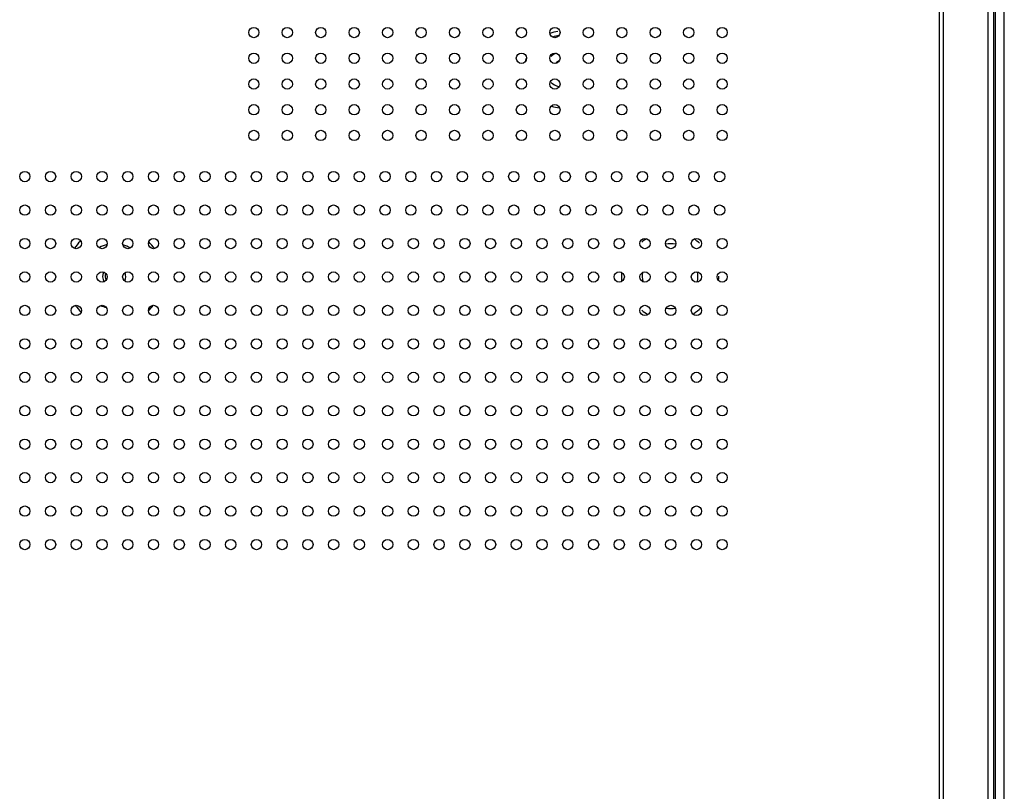
# Model space of a CAD drawing. Units: millimetres. Extents: x -1626 to 6674, y 0 to 4032.
# Drawn here: x 3584 to 3775, y 1415 to 1564 of the extents above; entities that cross this region are included whole.
import ezdxf

# ---------------------------------------------------------------- set-up
doc = ezdxf.new("R2010")
doc.units = ezdxf.units.MM
doc.layers.add('11751901-M04DXF_CONTINUOUS_LINE', color=7, linetype='Continuous')
doc.layers.add('S75CA-LGM351DXF_CONTINUOUS_LINE', color=7, linetype='Continuous')

msp = doc.modelspace()

# ---------------------------------------------------------------- linework, layer by layer
at = {"layer": '11751901-M04DXF_CONTINUOUS_LINE', "color": 0, "linetype": 'Continuous'}
for p, q in [((3772.99, 1363.56), (3772.99, 1853.21)), ((3773.28, 1363.85), (3773.28, 1853.5)), ((3775.01, 1363.85), (3775.01, 1853.5))]:
    msp.add_line(p, q, dxfattribs=at)
for centre, radius, start, end in [((3689.24, 1554.79), 7.46, 97.5021, 109.7467), ((3689.24, 1554.79), 6.6, 96.702, 107.5322), ((3689.24, 1554.79), 3.42, 112.9215, 132.0179), ((3689.24, 1554.79), 7.46, 161.3993, 168.3042), ((3689.24, 1554.79), 1.85, 110.8459, 139.8257), ((3689.24, 1554.79), 3.42, 227.9819, 254.9917), ((3689.24, 1554.79), 7.46, 252.4785, 265.1718), ((3602.06, 1514.63), 9.46, 134.411, 145.0118), ((3602.06, 1514.63), 9.46, 34.4977, 44.8735), ((3710.06, 1514.63), 8.6, 121.9984, 129.6), ((3710.06, 1514.63), 8.6, 48, 57.1104), ((3602.06, 1514.63), 6.29, 102.8137, 117.3913), ((3602.06, 1514.63), 6.29, 60.3449, 74.4281), ((3710.06, 1514.63), 6.29, 79.7944, 97.7522), ((3602.05, 1514.62), 2.25, 158.8996, 208.3515), ((3602.05, 1514.62), 2.25, 335.1978, 18.3261), ((3710.06, 1514.63), 9.46, 175.5392, 186.3263), ((3710.06, 1514.63), 5.42, 172.6748, 191.095), ((3710.06, 1514.63), 5.42, 347.8523, 8.5751), ((3602.05, 1514.62), 1.75, 161.5618, 205.8899), ((3710.06, 1514.63), 9.46, 354.8249, 0), ((3602.06, 1514.63), 9.46, 216.9359, 227.2858), ((3602.06, 1514.63), 6.29, 245.083, 255.8024), ((3602.06, 1514.63), 9.46, 314.6196, 323.2102), ((3710.06, 1514.63), 8.6, 230.4, 240), ((3710.06, 1514.63), 6.29, 262.9953, 279.3374), ((3710.06, 1514.63), 8.6, 302.4, 314.2155)]:
    msp.add_arc(centre, radius, start, end, dxfattribs=at)
at = {"layer": 'S75CA-LGM351DXF_CONTINUOUS_LINE', "color": 0, "linetype": 'Continuous'}
for p, q in [((3763.19, 1333.12), (3763.19, 1846.16)), ((3771.89, 1368.42), (3771.89, 1841.97)), ((3762.39, 1345.82), (3762.39, 1796.97))]:
    msp.add_line(p, q, dxfattribs=at)
for centre in [(3629.19, 1561.97), (3635.69, 1561.97), (3642.19, 1561.97), (3648.69, 1561.97), (3655.19, 1561.97), (3661.69, 1561.97), (3668.19, 1561.97), (3674.69, 1561.97), (3681.19, 1561.97), (3687.69, 1561.97), (3694.19, 1561.97), (3700.69, 1561.97), (3707.19, 1561.97), (3713.69, 1561.97), (3720.19, 1561.97), (3629.19, 1556.97), (3635.69, 1556.97), (3642.19, 1556.97), (3648.69, 1556.97), (3655.19, 1556.97), (3661.69, 1556.97), (3668.19, 1556.97), (3674.69, 1556.97), (3681.19, 1556.97), (3687.69, 1556.97), (3694.19, 1556.97), (3700.69, 1556.97), (3707.19, 1556.97), (3713.69, 1556.97), (3720.19, 1556.97), (3629.19, 1551.97), (3635.69, 1551.97), (3642.19, 1551.97), (3648.69, 1551.97), (3655.19, 1551.97), (3661.69, 1551.97), (3668.19, 1551.97), (3674.69, 1551.97), (3681.19, 1551.97), (3687.69, 1551.97), (3694.19, 1551.97), (3700.69, 1551.97), (3707.19, 1551.97), (3713.69, 1551.97), (3720.19, 1551.97), (3629.19, 1546.97), (3635.69, 1546.97), (3642.19, 1546.97), (3648.69, 1546.97), (3655.19, 1546.97), (3661.69, 1546.97), (3668.19, 1546.97), (3674.69, 1546.97), (3681.19, 1546.97), (3687.69, 1546.97), (3694.19, 1546.97), (3700.69, 1546.97), (3707.19, 1546.97), (3713.69, 1546.97), (3720.19, 1546.97), (3629.19, 1541.97), (3635.69, 1541.97), (3642.19, 1541.97), (3648.69, 1541.97), (3655.19, 1541.97), (3661.69, 1541.97), (3668.19, 1541.97), (3674.69, 1541.97), (3681.19, 1541.97), (3687.69, 1541.97), (3694.19, 1541.97), (3700.69, 1541.97), (3707.19, 1541.97), (3713.69, 1541.97), (3720.19, 1541.97), (3584.69, 1533.97), (3589.69, 1533.97), (3594.69, 1533.97), (3599.69, 1533.97), (3604.69, 1533.97), (3609.69, 1533.97), (3614.69, 1533.97), (3619.69, 1533.97), (3624.69, 1533.97), (3629.69, 1533.97), (3634.69, 1533.97), (3639.69, 1533.97), (3644.69, 1533.97), (3649.69, 1533.97), (3654.69, 1533.97), (3659.69, 1533.97), (3664.69, 1533.97), (3669.69, 1533.97), (3674.69, 1533.97), (3679.69, 1533.97), (3684.69, 1533.97), (3689.69, 1533.97), (3694.69, 1533.97), (3699.69, 1533.97), (3704.69, 1533.97), (3709.69, 1533.97), (3714.69, 1533.97), (3719.69, 1533.97), (3584.69, 1527.47), (3589.69, 1527.47), (3594.69, 1527.47), (3599.69, 1527.47), (3604.69, 1527.47), (3609.69, 1527.47), (3614.69, 1527.47), (3619.69, 1527.47), (3624.69, 1527.47), (3629.69, 1527.47), (3634.69, 1527.47), (3639.69, 1527.47), (3644.69, 1527.47), (3649.69, 1527.47), (3654.69, 1527.47), (3659.69, 1527.47), (3664.69, 1527.47), (3669.69, 1527.47), (3674.69, 1527.47), (3679.69, 1527.47), (3684.69, 1527.47), (3689.69, 1527.47), (3694.69, 1527.47), (3699.69, 1527.47), (3704.69, 1527.47), (3709.69, 1527.47), (3714.69, 1527.47), (3719.69, 1527.47), (3584.69, 1520.97), (3589.69, 1520.97), (3594.69, 1520.97), (3599.69, 1520.97), (3604.69, 1520.97), (3609.69, 1520.97), (3614.69, 1520.97), (3619.69, 1520.97), (3624.69, 1520.97), (3629.69, 1520.97), (3634.69, 1520.97), (3639.69, 1520.97), (3644.69, 1520.97), (3649.69, 1520.97), (3655.19, 1520.97), (3660.19, 1520.97), (3665.19, 1520.97), (3670.19, 1520.97), (3675.19, 1520.97), (3680.19, 1520.97), (3685.19, 1520.97), (3690.19, 1520.97), (3695.19, 1520.97), (3700.19, 1520.97), (3705.19, 1520.97), (3710.19, 1520.97), (3715.19, 1520.97), (3720.19, 1520.97), (3584.69, 1514.47), (3589.69, 1514.47), (3594.69, 1514.47), (3599.69, 1514.47), (3604.69, 1514.47), (3609.69, 1514.47), (3614.69, 1514.47), (3619.69, 1514.47), (3624.69, 1514.47), (3629.69, 1514.47), (3634.69, 1514.47), (3639.69, 1514.47), (3644.69, 1514.47), (3649.69, 1514.47), (3655.19, 1514.47), (3660.19, 1514.47), (3665.19, 1514.47), (3670.19, 1514.47), (3675.19, 1514.47), (3680.19, 1514.47), (3685.19, 1514.47), (3690.19, 1514.47), (3695.19, 1514.47), (3700.19, 1514.47), (3705.19, 1514.47), (3710.19, 1514.47), (3715.19, 1514.47), (3720.19, 1514.47), (3584.69, 1507.97), (3589.69, 1507.97), (3594.69, 1507.97), (3599.69, 1507.97), (3604.69, 1507.97), (3609.69, 1507.97), (3614.69, 1507.97), (3619.69, 1507.97), (3624.69, 1507.97), (3629.69, 1507.97), (3634.69, 1507.97), (3639.69, 1507.97), (3644.69, 1507.97), (3649.69, 1507.97), (3655.19, 1507.97), (3660.19, 1507.97), (3665.19, 1507.97), (3670.19, 1507.97), (3675.19, 1507.97), (3680.19, 1507.97), (3685.19, 1507.97), (3690.19, 1507.97), (3695.19, 1507.97), (3700.19, 1507.97), (3705.19, 1507.97), (3710.19, 1507.97), (3715.19, 1507.97), (3720.19, 1507.97), (3584.69, 1501.47), (3589.69, 1501.47), (3594.69, 1501.47), (3599.69, 1501.47), (3604.69, 1501.47), (3609.69, 1501.47), (3614.69, 1501.47), (3619.69, 1501.47), (3624.69, 1501.47), (3629.69, 1501.47), (3634.69, 1501.47), (3639.69, 1501.47), (3644.69, 1501.47), (3649.69, 1501.47), (3655.19, 1501.47), (3660.19, 1501.47), (3665.19, 1501.47), (3670.19, 1501.47), (3675.19, 1501.47), (3680.19, 1501.47), (3685.19, 1501.47), (3690.19, 1501.47), (3695.19, 1501.47), (3700.19, 1501.47), (3705.19, 1501.47), (3710.19, 1501.47), (3715.19, 1501.47), (3720.19, 1501.47), (3584.69, 1494.97), (3589.69, 1494.97), (3594.69, 1494.97), (3599.69, 1494.97), (3604.69, 1494.97), (3609.69, 1494.97), (3614.69, 1494.97), (3619.69, 1494.97), (3624.69, 1494.97), (3629.69, 1494.97), (3634.69, 1494.97), (3639.69, 1494.97), (3644.69, 1494.97), (3649.69, 1494.97), (3655.19, 1494.97), (3660.19, 1494.97), (3665.19, 1494.97), (3670.19, 1494.97), (3675.19, 1494.97), (3680.19, 1494.97), (3685.19, 1494.97), (3690.19, 1494.97), (3695.19, 1494.97), (3700.19, 1494.97), (3705.19, 1494.97), (3710.19, 1494.97), (3715.19, 1494.97), (3720.19, 1494.97), (3584.69, 1488.47), (3589.69, 1488.47), (3594.69, 1488.47), (3599.69, 1488.47), (3604.69, 1488.47), (3609.69, 1488.47), (3614.69, 1488.47), (3619.69, 1488.47), (3624.69, 1488.47), (3629.69, 1488.47), (3634.69, 1488.47), (3639.69, 1488.47), (3644.69, 1488.47), (3649.69, 1488.47), (3655.19, 1488.47), (3660.19, 1488.47), (3665.19, 1488.47), (3670.19, 1488.47), (3675.19, 1488.47), (3680.19, 1488.47), (3685.19, 1488.47), (3690.19, 1488.47), (3695.19, 1488.47), (3700.19, 1488.47), (3705.19, 1488.47), (3710.19, 1488.47), (3715.19, 1488.47), (3720.19, 1488.47), (3584.69, 1481.97), (3589.69, 1481.97), (3594.69, 1481.97), (3599.69, 1481.97), (3604.69, 1481.97), (3609.69, 1481.97), (3614.69, 1481.97), (3619.69, 1481.97), (3624.69, 1481.97), (3629.69, 1481.97), (3634.69, 1481.97), (3639.69, 1481.97), (3644.69, 1481.97), (3649.69, 1481.97), (3655.19, 1481.97), (3660.19, 1481.97), (3665.19, 1481.97), (3670.19, 1481.97), (3675.19, 1481.97), (3680.19, 1481.97), (3685.19, 1481.97), (3690.19, 1481.97), (3695.19, 1481.97), (3700.19, 1481.97), (3705.19, 1481.97), (3710.19, 1481.97), (3715.19, 1481.97), (3720.19, 1481.97), (3584.69, 1475.47), (3589.69, 1475.47), (3594.69, 1475.47), (3599.69, 1475.47), (3604.69, 1475.47), (3609.69, 1475.47), (3614.69, 1475.47), (3619.69, 1475.47), (3624.69, 1475.47), (3629.69, 1475.47), (3634.69, 1475.47), (3639.69, 1475.47), (3644.69, 1475.47), (3649.69, 1475.47), (3655.19, 1475.47), (3660.19, 1475.47), (3665.19, 1475.47), (3670.19, 1475.47), (3675.19, 1475.47), (3680.19, 1475.47), (3685.19, 1475.47), (3690.19, 1475.47), (3695.19, 1475.47), (3700.19, 1475.47), (3705.19, 1475.47), (3710.19, 1475.47), (3715.19, 1475.47), (3720.19, 1475.47), (3584.69, 1468.97), (3589.69, 1468.97), (3594.69, 1468.97), (3599.69, 1468.97), (3604.69, 1468.97), (3609.69, 1468.97), (3614.69, 1468.97), (3619.69, 1468.97), (3624.69, 1468.97), (3629.69, 1468.97), (3634.69, 1468.97), (3639.69, 1468.97), (3644.69, 1468.97), (3649.69, 1468.97), (3655.19, 1468.97), (3660.19, 1468.97), (3665.19, 1468.97), (3670.19, 1468.97), (3675.19, 1468.97), (3680.19, 1468.97), (3685.19, 1468.97), (3690.19, 1468.97), (3695.19, 1468.97), (3700.19, 1468.97), (3705.19, 1468.97), (3710.19, 1468.97), (3715.19, 1468.97), (3720.19, 1468.97), (3584.69, 1462.47), (3589.69, 1462.47), (3594.69, 1462.47), (3599.69, 1462.47), (3604.69, 1462.47), (3609.69, 1462.47), (3614.69, 1462.47), (3619.69, 1462.47), (3624.69, 1462.47), (3629.69, 1462.47), (3634.69, 1462.47), (3639.69, 1462.47), (3644.69, 1462.47), (3649.69, 1462.47), (3655.19, 1462.47), (3660.19, 1462.47), (3665.19, 1462.47), (3670.19, 1462.47), (3675.19, 1462.47), (3680.19, 1462.47), (3685.19, 1462.47), (3690.19, 1462.47), (3695.19, 1462.47), (3700.19, 1462.47), (3705.19, 1462.47), (3710.19, 1462.47), (3715.19, 1462.47), (3720.19, 1462.47)]:
    msp.add_circle(centre, 1, dxfattribs=at)

doc.saveas('drawing.dxf')
